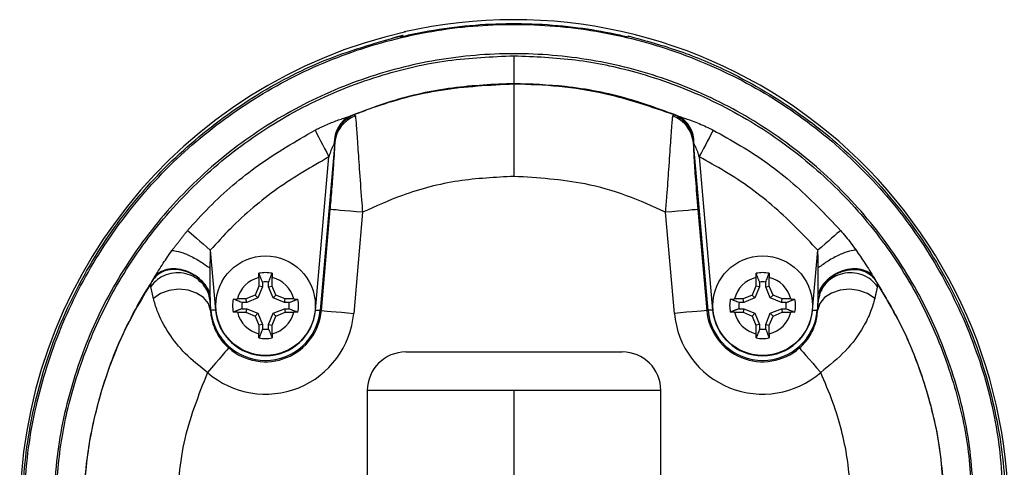
# Model space of a CAD drawing. Extents: x 0.1 to 10.5, y 0 to 7.8.
# Drawn here: x 2.1 to 2.5, y 4.4 to 4.5 of the extents above; entities that cross this region are included whole.
import ezdxf

# ---------------------------------------------------------------- set-up
doc = ezdxf.new("R2010")
doc.units = 0
doc.header["$LTSCALE"] = 2
doc.header["$MEASUREMENT"] = 0
doc.layers.add('OBJ', color=7, linetype='CONTINUOUS')

msp = doc.modelspace()

# ---------------------------------------------------------------- linework, layer by layer
at = {"layer": 'OBJ', "lineweight": -3}
for p, q in [((2.231838856514719, 4.503395564108646), (2.226642379044868, 4.44399973358768)), ((2.36393368596064, 4.44399973358768), (2.358737208490793, 4.503395564108646)), ((2.225008586251913, 4.444142695269508), (2.229751025633519, 4.498349299070196)), ((2.360825039371993, 4.498349299070196), (2.365567510836559, 4.444142695269508)), ((2.227093593832398, 4.443960335709476), (2.230222869766069, 4.479727834186947)), ((2.241659611814512, 4.478727359077856), (2.238530367963804, 4.442959732268531)), ((2.352045729124668, 4.442959732268531), (2.348916453190997, 4.478727359077856)), ((2.360353195239443, 4.479727834186947), (2.363482471173114, 4.443960335709476)), ((2.187764726079499, 4.465310520736984), (2.189616650935906, 4.444142695269508)), ((2.400959414069605, 4.444142695269508), (2.402811338926011, 4.465310520736984)), ((2.204964691134034, 4.455644309068552), (2.204964691134034, 4.45261606238445)), ((2.209660546053785, 4.45261606238445), (2.209660546053785, 4.455644309068552)), ((2.380915518951726, 4.455644309068552), (2.380915518951726, 4.45261606238445)), ((2.385611373871475, 4.45261606238445), (2.385611373871475, 4.455644309068552)), ((2.204964691134034, 4.45261606238445), (2.20362407245431, 4.449379404774594)), ((2.206232064409896, 4.452364018629413), (2.204594036665866, 4.448409472646)), ((2.206232064409896, 4.452364018629413), (2.204964691134034, 4.45261606238445)), ((2.206232064409896, 4.45400897629339), (2.206232064409896, 4.452364018629413)), ((2.208393172777921, 4.452364018629413), (2.208393172777921, 4.45400897629339)), ((2.208393172777921, 4.452364018629413), (2.209660546053785, 4.45261606238445)), ((2.210031200521952, 4.448409472646), (2.208393172777921, 4.452364018629413)), ((2.211001164733511, 4.449379404774594), (2.209660546053785, 4.45261606238445)), ((2.380915518951726, 4.45261606238445), (2.379574900271997, 4.449379404774594)), ((2.382182892227587, 4.452364018629413), (2.380544864483556, 4.448409472646)), ((2.382182892227587, 4.452364018629413), (2.380915518951726, 4.45261606238445)), ((2.382182892227587, 4.45400897629339), (2.382182892227587, 4.452364018629413)), ((2.384344000595612, 4.452364018629413), (2.384344000595612, 4.45400897629339)), ((2.384344000595612, 4.452364018629413), (2.385611373871475, 4.45261606238445)), ((2.385982028339642, 4.448409472646), (2.384344000595612, 4.452364018629413)), ((2.386952024634162, 4.449379404774594), (2.385611373871475, 4.45261606238445)), ((2.187982826059991, 4.44399973358768), (2.187677909582411, 4.447485226656302)), ((2.200387446927419, 4.448038850260795), (2.197359232326277, 4.448038850260795)), ((2.20362407245431, 4.449379404774594), (2.200387446927419, 4.448038850260795)), ((2.200639554848379, 4.446771444901969), (2.200387446927419, 4.448038850260795)), ((2.204594036665866, 4.448409472646), (2.200639554848379, 4.446771444901969)), ((2.204594036665866, 4.448409472646), (2.20362407245431, 4.449379404774594)), ((2.210031200521952, 4.448409472646), (2.211001164733511, 4.449379404774594)), ((2.213985682339441, 4.446771444901969), (2.210031200521952, 4.448409472646)), ((2.214237758177439, 4.448038850260795), (2.211001164733511, 4.449379404774594)), ((2.213985682339441, 4.446771444901969), (2.214237758177439, 4.448038850260795)), ((2.217266004861542, 4.448038850260795), (2.214237758177439, 4.448038850260795)), ((2.376338306828069, 4.448038850260795), (2.373310060143966, 4.448038850260795)), ((2.379574900271997, 4.449379404774594), (2.376338306828069, 4.448038850260795)), ((2.376590382666068, 4.446771444901969), (2.376338306828069, 4.448038850260795)), ((2.380544864483556, 4.448409472646), (2.376590382666068, 4.446771444901969)), ((2.380544864483556, 4.448409472646), (2.379574900271997, 4.449379404774594)), ((2.385982028339642, 4.448409472646), (2.386952024634162, 4.449379404774594)), ((2.389936510157133, 4.446771444901969), (2.385982028339642, 4.448409472646)), ((2.39018861807809, 4.448038850260795), (2.386952024634162, 4.449379404774594)), ((2.389936510157133, 4.446771444901969), (2.39018861807809, 4.448038850260795)), ((2.393216832679232, 4.448038850260795), (2.39018861807809, 4.448038850260795)), ((2.4028981554231, 4.447485226656302), (2.402593238945518, 4.44399973358768)), ((2.187834346108576, 4.443986772070748), (2.187982826059991, 4.44399973358768)), ((2.200639554848379, 4.446771444901969), (2.198994500935515, 4.446771444901969)), ((2.198994500935515, 4.444610336533944), (2.200639554848379, 4.444610336533944)), ((2.200639554848379, 4.444610336533944), (2.200387446927419, 4.443342931175118)), ((2.200639554848379, 4.444610336533944), (2.204594036665866, 4.442972308789913)), ((2.210031200521952, 4.442972308789913), (2.213985682339441, 4.444610336533944)), ((2.215630736252304, 4.446771444901969), (2.213985682339441, 4.446771444901969)), ((2.213985682339441, 4.444610336533944), (2.214237758177439, 4.443342931175118)), ((2.213985682339441, 4.444610336533944), (2.215630736252304, 4.444610336533944)), ((2.227093593832398, 4.443960335709476), (2.226642379044868, 4.44399973358768)), ((2.363482471173114, 4.443960335709476), (2.36393368596064, 4.44399973358768)), ((2.376590382666068, 4.446771444901969), (2.374945360836168, 4.446771444901969)), ((2.374945360836168, 4.444610336533944), (2.376590382666068, 4.444610336533944)), ((2.376590382666068, 4.444610336533944), (2.376338306828069, 4.443342931175118)), ((2.376590382666068, 4.444610336533944), (2.380544864483556, 4.442972308789913)), ((2.385982028339642, 4.442972308789913), (2.389936510157133, 4.444610336533944)), ((2.391581564069994, 4.446771444901969), (2.389936510157133, 4.446771444901969)), ((2.389936510157133, 4.444610336533944), (2.39018861807809, 4.443342931175118)), ((2.389936510157133, 4.444610336533944), (2.391581564069994, 4.444610336533944)), ((2.402741718896933, 4.443986772070748), (2.402593238945518, 4.44399973358768)), ((2.197359232326277, 4.443342931175118), (2.200387446927419, 4.443342931175118)), ((2.200387446927419, 4.443342931175118), (2.20362407245431, 4.442002376661319)), ((2.204594036665866, 4.442972308789913), (2.20362407245431, 4.442002376661319)), ((2.20362407245431, 4.442002376661319), (2.204964691134034, 4.438765719051465)), ((2.204594036665866, 4.442972308789913), (2.206232064409896, 4.439017891138351)), ((2.208393172777921, 4.439017891138351), (2.210031200521952, 4.442972308789913)), ((2.209660546053785, 4.438765719051465), (2.211001164733511, 4.442002376661319)), ((2.210031200521952, 4.442972308789913), (2.211001164733511, 4.442002376661319)), ((2.211001164733511, 4.442002376661319), (2.214237758177439, 4.443342931175118)), ((2.214237758177439, 4.443342931175118), (2.217266004861542, 4.443342931175118)), ((2.373310060143966, 4.443342931175118), (2.376338306828069, 4.443342931175118)), ((2.376338306828069, 4.443342931175118), (2.379574900271997, 4.442002376661319)), ((2.380544864483556, 4.442972308789913), (2.379574900271997, 4.442002376661319)), ((2.379574900271997, 4.442002376661319), (2.380915518951726, 4.438765719051465)), ((2.380544864483556, 4.442972308789913), (2.382182892227587, 4.439017891138351)), ((2.384344000595612, 4.439017891138351), (2.385982028339642, 4.442972308789913)), ((2.385611373871475, 4.438765719051465), (2.386952024634162, 4.442002376661319)), ((2.385982028339642, 4.442972308789913), (2.386952024634162, 4.442002376661319)), ((2.386952024634162, 4.442002376661319), (2.39018861807809, 4.443342931175118)), ((2.39018861807809, 4.443342931175118), (2.393216832679232, 4.443342931175118)), ((2.206232064409896, 4.439017891138351), (2.204964691134034, 4.438765719051465)), ((2.204964691134034, 4.438765719051465), (2.204964691134034, 4.43573747236736)), ((2.206232064409896, 4.439017891138351), (2.206232064409896, 4.437372805142524)), ((2.208393172777921, 4.437372805142524), (2.208393172777921, 4.439017891138351)), ((2.208393172777921, 4.439017891138351), (2.209660546053785, 4.438765719051465)), ((2.209660546053785, 4.43573747236736), (2.209660546053785, 4.438765719051465)), ((2.382182892227587, 4.439017891138351), (2.380915518951726, 4.438765719051465)), ((2.380915518951726, 4.438765719051465), (2.380915518951726, 4.43573747236736)), ((2.382182892227587, 4.439017891138351), (2.382182892227587, 4.437372805142524)), ((2.384344000595612, 4.437372805142524), (2.384344000595612, 4.439017891138351)), ((2.384344000595612, 4.439017891138351), (2.385611373871475, 4.438765719051465)), ((2.385611373871475, 4.43573747236736), (2.385611373871475, 4.438765719051465)), ((2.257006785772651, 4.429292646818536), (2.333569279232858, 4.429292646818536)), ((2.243334919961211, 4.415620813090059), (2.243334919961211, 4.281636457555435)), ((2.295288048544236, 4.415620813090059), (2.243334919961211, 4.415620813090059)), ((2.295288048544236, 4.281636457555435), (2.295288048544236, 4.415620813090059)), ((2.347241145044297, 4.415620813090059), (2.295288048544236, 4.415620813090059)), ((2.347241145044297, 4.281636457555435), (2.347241145044297, 4.415620813090059))]:
    msp.add_line(p, q, dxfattribs=at)
at = {"layer": 'OBJ', "lineweight": -3, "flags": 128}
for points in [[(2.224835851580695, 4.507823012962381), (2.22518042260018, 4.507158895634318), (2.225626375781826, 4.50629932889744), (2.226163797490148, 4.505263434197516), (2.226780817028953, 4.50407418293585), (2.22746373497316, 4.502757883141858), (2.228197376081411, 4.50134392280938), (2.228965506374568, 4.499863358246324), (2.229751025633519, 4.498349299070196)], [(2.365740213424817, 4.507823012962381), (2.365395642405328, 4.507158895634318), (2.364949721306651, 4.50629932889744), (2.36441226751536, 4.505263434197516), (2.363795247976555, 4.50407418293585), (2.363112330032348, 4.502757883141858), (2.362378688924101, 4.50134392280938), (2.36161055863094, 4.499863358246324), (2.360825039371993, 4.498349299070196)], [(2.241659611814514, 4.478727359077856), (2.239464367174169, 4.478919343526701), (2.237350741590951, 4.479104269723751), (2.235397209991647, 4.479275207749063), (2.233676408203828, 4.479425741010087), (2.232252309655138, 4.479550351237246), (2.231177819151078, 4.479644290152057), (2.230492847897257, 4.479704221126396), (2.230222869766069, 4.479727834186947)], [(2.360353195239443, 4.479727834186947), (2.360083217108251, 4.479704221126396), (2.359398277937397, 4.479644290152057), (2.358323755350373, 4.479550351237246), (2.35689965680168, 4.479425741010087), (2.355178855013862, 4.479275207749063), (2.353225323414561, 4.479104269723751), (2.351111697831343, 4.478919343526701), (2.348916453190997, 4.478727359077856)], [(2.179705197100531, 4.472307173244389), (2.180270178073825, 4.471816688910505), (2.181001412959872, 4.471181959576286), (2.181882667779538, 4.470416845081622), (2.182894404008542, 4.469538541894523), (2.184014195655947, 4.468566428124462), (2.185217178425652, 4.467522063522385), (2.186476659292692, 4.466428676153289), (2.187764726079499, 4.465310520736984)], [(2.410870867904977, 4.472307173244389), (2.410305886931687, 4.471816688910505), (2.409574652045642, 4.471181959576286), (2.40869339722597, 4.470416845081622), (2.407681660996967, 4.469538541894523), (2.406561869349564, 4.468566428124462), (2.405358886579856, 4.467522063522385), (2.404099405712822, 4.466428676153289), (2.402811338926013, 4.465310520736984)], [(2.187834346108578, 4.443986772070748), (2.18706721038726, 4.446397870884195), (2.185379454051031, 4.448514576431831), (2.182916701667623, 4.450154144158073), (2.179891438699056, 4.451175409027001), (2.176564724212877, 4.45148995039339), (2.173223572393481, 4.451070690236718), (2.170156280743762, 4.449953946470774), (2.167627533706063, 4.448235967983673)], [(2.422948531299448, 4.448235967983673), (2.420419784261749, 4.449953946470774), (2.417352492612031, 4.451070690236718), (2.414011340792631, 4.45148995039339), (2.410684626306456, 4.451175409027001), (2.407659363337885, 4.450154144158073), (2.405196610954477, 4.448514576431831), (2.403508854618248, 4.446397870884195), (2.402741718896933, 4.443986772070748)], [(2.189616650935908, 4.44414269526951), (2.189303072058397, 4.44411523225343), (2.189001107213386, 4.444088795892159), (2.188722049603751, 4.444064412840501), (2.188476197860517, 4.444042981421412), (2.188272759793983, 4.444025143294145), (2.188119274900388, 4.444011668449808), (2.188021421864127, 4.444003198547654), (2.187982826059991, 4.443999733587682)], [(2.225008586251916, 4.44414269526951), (2.225322165129425, 4.44411523225343), (2.225624129974435, 4.444088795892159), (2.22590318758407, 4.444064412840501), (2.226149039327301, 4.444042981421412), (2.226352477393838, 4.444025143294145), (2.22650596228743, 4.444011668449808), (2.226603815323691, 4.444003198547654), (2.226642379044868, 4.443999733587682)], [(2.227093593832398, 4.443960335709476), (2.227363571963586, 4.443936722648924), (2.228048543217407, 4.443876791674584), (2.22912306580443, 4.443782724427922), (2.23054716435312, 4.443658114200763), (2.232267934057978, 4.443507580939738), (2.23422146565728, 4.443336642914427), (2.236335123323461, 4.443151716717378), (2.238530367963806, 4.442959732268531)], [(2.363482471173114, 4.443960335709476), (2.363212493041922, 4.443936722648924), (2.362527521788105, 4.443876791674584), (2.361453031284044, 4.443782724427922), (2.360028900652388, 4.443658114200763), (2.358308130947533, 4.443507580939738), (2.356354599348232, 4.443336642914427), (2.354240941682051, 4.443151716717378), (2.352045729124668, 4.442959732268531)], [(2.365567510836559, 4.44414269526951), (2.365253899876083, 4.44411523225343), (2.364951935031077, 4.444088795892159), (2.364672877421438, 4.444064412840501), (2.364427025678207, 4.444042981421412), (2.364223587611676, 4.444025143294145), (2.364070102718078, 4.444011668449808), (2.363972249681817, 4.444003198547654), (2.36393368596064, 4.443999733587682)], [(2.400959414069606, 4.44414269526951), (2.401272992947115, 4.44411523225343), (2.401574957792122, 4.444088795892159), (2.401854047484723, 4.444064412840501), (2.402099867144995, 4.444042981421412), (2.402303305211526, 4.444025143294145), (2.402456790105124, 4.444011668449808), (2.402554643141384, 4.444003198547654), (2.402593238945521, 4.443999733587682)], [(2.194289470288429, 4.43070160220883), (2.194111698592065, 4.430497041238602), (2.193660740468239, 4.429977938901984), (2.192953343223485, 4.429163801640301), (2.1920157507213, 4.428084659106648), (2.190882837142149, 4.426780679170334), (2.189596695333101, 4.425300371270978), (2.188205128908594, 4.423698661440734), (2.186759855604514, 4.422035223990238)], [(2.396286626800042, 4.43070160220883), (2.396464366413447, 4.430497041238602), (2.396915324537269, 4.429977938901984), (2.397622721782027, 4.429163801640301), (2.398560314284211, 4.428084659106648), (2.399693227863362, 4.426780679170334), (2.400979369672411, 4.425300371270978), (2.402370936096917, 4.423698661440734), (2.403816209400994, 4.422035223990238)]]:
    msp.add_lwpolyline(points, dxfattribs=at)
at = {"layer": 'OBJ', "lineweight": -3}
for centre in [(2.207312616987004, 4.445690908758551), (2.383263450015894, 4.445690908758551)]:
    msp.add_circle(centre, 0.01760937499999996, dxfattribs=at)
for centre, radius, start, end in [((2.295204832310578, 4.371839741757586), 0.1750839916323701, 1.518128239959412, 102.7954003245354), ((2.295288033501448, 4.371870769208612), 0.1750000000000002, 102.6467580403449, 257.8227022115812), ((2.24191673056575, 4.503641199173113), 0.01028754927835341, 115.6483355903351, 182.5374685765597), ((2.242873296493552, 4.503048932397447), 0.01109551152228455, 113.1696209064534, 177.3582102679953), ((2.243094453510399, 4.502290081504511), 0.01130975488316326, 110.6677463011212, 174.3906137018347), ((2.347481611495112, 4.502290081504511), 0.01130975488316326, 5.609386298165308, 69.33225369887877), ((2.347702767856241, 4.503048946398223), 0.01109551153199421, 2.641717354606967, 66.83019522477043), ((2.348659334439761, 4.503641199173114), 0.01028754927835115, 357.4625314234298, 64.35166440966503), ((2.207312616987004, 4.445690908758551), 0.01022656250000144, 103.2729355923577, 166.7270644076478), ((2.207312616987004, 4.445690908758551), 0.01167287598307148, 78.5225639568579, 101.4774360431515), ((2.207312616987004, 4.445690908758551), 0.01022656250000031, 13.27293559235341, 76.72706440764118), ((2.383263450015894, 4.445690908758551), 0.01022656250000131, 103.2729355923528, 166.727064407658), ((2.383263450015894, 4.445690908758551), 0.01167287598307148, 78.52256395684849, 101.4774360431515), ((2.383263450015894, 4.445690908758551), 0.01022656249999974, 13.27293559235455, 76.72706440764004), ((2.207312616987004, 4.445690908758551), 0.008387997040344436, 82.59841980874751, 97.40158019126532), ((2.383263450015894, 4.445690908758551), 0.008387997040344436, 82.5984198087407, 97.4015801912593), ((2.207312616987004, 4.445690908758551), 0.01167287598307262, 168.5225639568588, 191.4774360431502), ((2.207312616987004, 4.445690908758551), 0.01167287598307136, 348.5225639568485, 11.47743604314254), ((2.383263450015894, 4.445690908758551), 0.01167287598307217, 168.5225639568583, 191.4774360431596), ((2.383263450015894, 4.445690908758551), 0.01167287598307079, 348.522563956848, 11.47743604314297), ((2.207312616987004, 4.445690908758551), 0.01940361237788339, 185.0000000000002, 354.9999999999998), ((2.207312616987004, 4.445690908758551), 0.01776354957909545, 185.0000000000004, 354.9999999999996), ((2.207312616987004, 4.445690908758551), 0.01985654234062394, 229.0149186846942, 355.0000000000022), ((2.207312616987004, 4.445690908758551), 0.00838799704034509, 172.5984198087415, 187.4015801912706), ((2.207312616987004, 4.445690908758551), 0.008387997040343856, 352.5984198087407, 7.401580191247271), ((2.383263450015894, 4.445690908758551), 0.01985654234062397, 185.000000000003, 310.9850813152985), ((2.383263450015894, 4.445690908758551), 0.01940361237788286, 185.0000000000003, 354.9999999999996), ((2.383263450015894, 4.445690908758551), 0.01776354957909487, 185.0000000000005, 354.9999999999994), ((2.383263450015894, 4.445690908758551), 0.00838799704034451, 172.5984198087535, 187.4015801912709), ((2.383263450015894, 4.445690908758551), 0.008387997040343933, 352.5984198087282, 7.401580191259302), ((2.207312616987004, 4.445690908758551), 0.03133698193214057, 229.0149186846978, 354.9999999999989), ((2.207312616987004, 4.445690908758551), 0.01022656250000144, 193.2729355923523, 256.7270644076531), ((2.207312616987004, 4.445690908758551), 0.01022656249999974, 283.2729355923491, 346.7270644076455), ((2.383263450015894, 4.445690908758551), 0.03133698193214025, 185.0000000000011, 310.9850813153016), ((2.383263450015894, 4.445690908758551), 0.01022656250000157, 193.2729355923517, 256.7270644076507), ((2.383263450015894, 4.445690908758551), 0.01022656250000031, 283.2729355923588, 346.7270644076467), ((2.207312616987004, 4.445690908758551), 0.008387997040345164, 262.5984198087355, 277.4015801912645), ((2.383263450015894, 4.445690908758551), 0.00838799704034509, 262.5984198087415, 277.4015801912645), ((2.207312616987004, 4.445690908758551), 0.01167287598307274, 258.5225639568524, 281.4774360431412), ((2.383263450015894, 4.445690908758551), 0.01167287598307274, 258.5225639568524, 281.4774360431455), ((2.257006783501447, 4.415620769208611), 0.01367187500000039, 90, 180), ((2.333569283501449, 4.415620769208611), 0.01367187500000039, 0, 90)]:
    msp.add_arc(centre, radius, start, end, dxfattribs=at)
for points, knots in [([(2.121879667189323, 4.371870816827086), (2.122069516680556, 4.377908813128129), (2.122566195085687, 4.393705233511063), (2.12760811158394, 4.418914492350114), (2.137800055113968, 4.44646957249259), (2.152647149812728, 4.471848547791288), (2.171424797203545, 4.494437917544352), (2.193805806174146, 4.513446203091873), (2.218976781779883, 4.528519201075613), (2.24635498994639, 4.539047688807002), (2.275078806060766, 4.544933458581066), (2.304385390294331, 4.545823926256749), (2.333439016336961, 4.541876978279663), (2.361397503257427, 4.533029373630487), (2.387526343078096, 4.519688658396475), (2.411002305717052, 4.502076872084808), (2.431264581911643, 4.48081912304339), (2.447619450116872, 4.456393062704653), (2.459636641981068, 4.42960273825078), (2.467229897682561, 4.401140272883121), (2.468207560725069, 4.381627162844159), (2.468696381774707, 4.371870816827086)], [0, 0, 0, 0, 0.03328038043012441, 0.08706710861798934, 0.1408489911194653, 0.1946127851249151, 0.2483747756908881, 0.3020569905862411, 0.3557421690077512, 0.4093790028401477, 0.4630207415983595, 0.516646325506363, 0.5702751283416195, 0.6239228633149342, 0.6775703001067171, 0.7312701633621407, 0.7849664505418421, 0.8387455663361139, 0.8925196789750661, 0.9462609906954081, 0.9999999999999999, 0.9999999999999999, 0.9999999999999999, 0.9999999999999999]), ([(2.25486483093336, 4.540817645138904), (2.256488323106543, 4.541190380448808), (2.26761955952956, 4.543745985536574), (2.288767570945011, 4.546254037801746), (2.312693735227793, 4.545160915248553), (2.32824219873361, 4.54253372194847), (2.334087706866854, 4.541190664847668), (2.335711234072148, 4.540817645138906)], [0, 0, 0, 0, 0.06130102554644088, 0.4203015078245989, 0.7792857167781541, 0.9386989744535591, 1, 1, 1, 1]), ([(2.258373969145497, 4.20219955521731), (2.250834472914371, 4.203967946250024), (2.233741813076386, 4.207977034583798), (2.208939582526653, 4.219922040966829), (2.18455419885214, 4.236448174408955), (2.163425330508228, 4.257041410933861), (2.14597975973051, 4.280777660567469), (2.132851085106311, 4.307144059473505), (2.125331052187764, 4.331793780441081), (2.121875071771147, 4.353541266521831), (2.120689895665631, 4.375538786579003), (2.122914075267894, 4.401231482723012), (2.13023629690124, 4.429774387587632), (2.142352121016162, 4.456642487323834), (2.158720467554785, 4.48114336480119), (2.179035519009561, 4.502506127405598), (2.202307337046546, 4.519905572077305), (2.227748834705251, 4.533318395285073), (2.245840338428819, 4.53855736636653), (2.254886069854677, 4.541176845989386)], [0, 0, 0, 0, 0.04951237167613726, 0.1122486305303712, 0.1749904450411526, 0.2376376911835067, 0.3002895803853287, 0.362877029098002, 0.4254654527446399, 0.4645972565032332, 0.5037279355055516, 0.5663677841102916, 0.6290106291758494, 0.6916550271522623, 0.754305341644267, 0.8169386040409674, 0.8795761334857953, 0.9397882027721307, 1, 1, 1, 1]), ([(2.335689995150835, 4.541176845989386), (2.341804435183982, 4.539512727871732), (2.354033102051722, 4.536184549660956), (2.374728542426265, 4.527357761134376), (2.397066677475023, 4.514068926313393), (2.419539917369546, 4.494985084980828), (2.438410975545665, 4.472325505296227), (2.453315437770452, 4.446859580269984), (2.463619142100622, 4.419206665058936), (2.469228657208658, 4.390247772021341), (2.469793295522759, 4.360768824036225), (2.465495791845166, 4.331623744218009), (2.456286625144833, 4.303649939159864), (2.442599084209197, 4.277584809982366), (2.424665220541733, 4.254254042973714), (2.403144550562917, 4.234145481235053), (2.378467888518652, 4.218196202463804), (2.354586597387993, 4.207180224964033), (2.33861300981285, 4.203723089721421), (2.332202095860011, 4.202335586979191)], [0, 0, 0, 0, 0.04056376635497434, 0.08112611833079687, 0.1437606068814888, 0.20639199612325, 0.2691104093669297, 0.331831516215906, 0.3945642776128564, 0.4573026760613837, 0.5199467133043516, 0.5825948922931605, 0.6451823901915986, 0.7077701768939904, 0.7703353723835908, 0.8328971694409857, 0.8954763605758649, 0.9580499962683298, 0.9999999999999999, 0.9999999999999999, 0.9999999999999999, 0.9999999999999999]), ([(2.458312073193456, 4.371870816827086), (2.457852315675037, 4.381043673855001), (2.456932778315252, 4.399389833287082), (2.449793581694497, 4.426149353729596), (2.438494700854563, 4.451335734698842), (2.423118715940884, 4.47429810028691), (2.404070008773212, 4.494281738986856), (2.382000671275493, 4.510837094794108), (2.357438299599977, 4.523378400477646), (2.331155671183262, 4.531694978175975), (2.30384380656824, 4.535406530520478), (2.276293245638462, 4.534569801370199), (2.249290010493766, 4.529037568773517), (2.223550361292917, 4.519140302606204), (2.199885358331019, 4.504969619439691), (2.178842311945145, 4.487098778036837), (2.161188155759981, 4.465859758324924), (2.147229327389563, 4.44199900019002), (2.137648299257326, 4.416092655363596), (2.132909764083856, 4.392394390919715), (2.132442523772376, 4.377545557707461), (2.132263959729089, 4.371870816827086)], [0, 0, 0, 0, 0.05374361840744263, 0.1074898462669587, 0.1612639581416219, 0.2150433799061664, 0.2687367207163402, 0.3224339530129878, 0.3760775841832901, 0.4297214036383257, 0.4833473619480475, 0.5369698786045691, 0.5906115348290589, 0.6442479481339751, 0.6979373786750225, 0.7516238167079852, 0.805390750788585, 0.8591598580710618, 0.912942172935667, 0.9667293313126148, 1, 1, 1, 1]), ([(2.133012968576475, 4.371870816827086), (2.133301778870214, 4.379138655378907), (2.133879411769411, 4.393674642303945), (2.138778032377963, 4.416897051347687), (2.14760311647883, 4.4409000959608), (2.161257230212945, 4.464713461158529), (2.178756309100603, 4.485856053176044), (2.199524801315419, 4.503834457296251), (2.2230774033002, 4.518031014674684), (2.247462887382537, 4.527595970229645), (2.271765366127965, 4.533136520383297), (2.287447282260699, 4.533809379310912), (2.295288048544232, 4.534145800545956)], [0, 0, 0, 0, 0.0855751411244302, 0.1711539302399092, 0.2784121304523954, 0.3856755837653832, 0.4929777466503516, 0.6002784392584745, 0.7078279626734431, 0.8153707146719966, 0.907687615269676, 1, 1, 1, 1]), ([(2.295288048544232, 4.534145800545956), (2.302555887047018, 4.533857014718635), (2.317091906779384, 4.533279429445821), (2.340314339903558, 4.528380814280307), (2.364317410484611, 4.519555726841706), (2.38813070788987, 4.505901539402926), (2.409273259729682, 4.488402434346862), (2.427251680824086, 4.467633972367943), (2.441448278708212, 4.444081414851847), (2.451013317032413, 4.419695964353974), (2.456553699421197, 4.395393473659239), (2.457226657837751, 4.379711569859245), (2.457563128511999, 4.371870816827086)], [0, 0, 0, 0, 0.0855751336134837, 0.1711543026623057, 0.2784123966290571, 0.3856758780704393, 0.4929778586530912, 0.6002786456242546, 0.7078281707956338, 0.8153707233730405, 0.90768770303645, 1, 1, 1, 1]), ([(2.295288048544232, 4.524308137524813), (2.295288048544232, 4.524493418139152), (2.295288048544232, 4.524863976107562), (2.295288048544232, 4.527155134351221), (2.295288048544232, 4.53036220159261), (2.295288048544232, 4.53288460929902), (2.295288048544232, 4.534145800545956)], [0, 0, 0, 0, 0.2500015735744271, 0.4999987480262202, 0.7500018728755814, 1, 1, 1, 1]), ([(2.295288048544232, 4.524308137524813), (2.288002788256762, 4.523993449863164), (2.273277334562172, 4.523357382185826), (2.253862209898695, 4.519050443431607), (2.242178807337946, 4.514679179138848), (2.237463801951536, 4.512915092471576)], [0, 0, 0, 0, 0.368693061877213, 0.7452269920298832, 1, 1, 1, 1]), ([(2.238507717392133, 4.513249525274843), (2.240644038509128, 4.514070075560285), (2.250640060899684, 4.51790949790207), (2.269520399518508, 4.522928705678615), (2.286618166650771, 4.523789255335665), (2.295288048544232, 4.524225620144729)], [0, 0, 0, 0, 0.1181501684567825, 0.5528343655575992, 0.9999999999999999, 0.9999999999999999, 0.9999999999999999, 0.9999999999999999]), ([(2.353112263053978, 4.512915092471576), (2.34737486183311, 4.515023118945932), (2.334487022030493, 4.51975834774646), (2.314967244895521, 4.523588671896785), (2.301321397815659, 4.524087560050757), (2.295288048544232, 4.524308137524813)], [0, 0, 0, 0, 0.3092108521377894, 0.6945757799004808, 1, 1, 1, 1]), ([(2.295288048544232, 4.524225620144729), (2.300627070741684, 4.524053449909924), (2.311365395057968, 4.523707165562231), (2.33058505282092, 4.52066325935978), (2.343884133554234, 4.516073846895751), (2.352068379696342, 4.513249525274843)], [0, 0, 0, 0, 0.2755233733795132, 0.5541575274737904, 1, 1, 1, 1]), ([(2.295288048544232, 4.491433110633261), (2.295288048544232, 4.4956371406113), (2.295288048544232, 4.504045195773693), (2.295288048544232, 4.514735266491919), (2.295288048544232, 4.52237288946858), (2.295288048544232, 4.523608042849452), (2.295288048544232, 4.524225620144729)], [0, 0, 0, 0, 0.2499997619279696, 0.4999992387917476, 0.7499993745522204, 1, 1, 1, 1]), ([(2.224835851580695, 4.507823012962381), (2.225365999707199, 4.508092415740832), (2.227287731062551, 4.509068972557094), (2.230556278945147, 4.510499923774955), (2.234418501912058, 4.511860310130957), (2.236522201792205, 4.512588956062317), (2.237463801951536, 4.512915092471576)], [0, 0, 0, 0, 0.1253996037847928, 0.4545604115030132, 0.75586536450484, 1, 1, 1, 1]), ([(2.237463801951536, 4.512915092471576), (2.237733768735577, 4.513005994498065), (2.238136764604784, 4.513141689492207), (2.238415655428339, 4.513222762909781), (2.238507717392133, 4.513249525274843)], [0, 0, 0, 0, 0.6698996309212137, 1, 1, 1, 1]), ([(2.238507717392133, 4.513249525274843), (2.238554550941382, 4.513258458827308), (2.23889709771115, 4.513323800010876), (2.239007439905104, 4.51308130965302), (2.23910269593556, 4.512871972969696)], [0, 0, 0, 0, 0.136721619877325, 1, 1, 1, 1]), ([(2.23910269593556, 4.512871972969696), (2.23920625827798, 4.511876426950526), (2.239411535585716, 4.509903093770149), (2.239870709860295, 4.503103300619315), (2.240473058738232, 4.494111694847668), (2.241098974201064, 4.485498786604464), (2.241536162747748, 4.480218387130184), (2.241659611814514, 4.478727359077856)], [0, 0, 0, 0, 0.2203839935602108, 0.4368367092441758, 0.6603772733379563, 0.9041006243698503, 1, 1, 1, 1]), ([(2.348916453190997, 4.478727359077856), (2.349074146453282, 4.480641892402965), (2.349501925684681, 4.485835504244235), (2.350135590969766, 4.494579662881619), (2.350581452589147, 4.501270059565258), (2.350988794929506, 4.507271347875277), (2.351255060940197, 4.510994544318502), (2.351420974869015, 4.512421387945175), (2.351473369069954, 4.512871972969696)], [0, 0, 0, 0, 0.1229982545094055, 0.3336610455911864, 0.5783638915194554, 0.6268534049929649, 0.8821634939400651, 1, 1, 1, 1]), ([(2.351473369069954, 4.512871972969696), (2.351579890959561, 4.513090483352589), (2.351695019863776, 4.51332664946863), (2.352042408955074, 4.513254889998918), (2.352068379696342, 4.513249525274843)], [0, 0, 0, 0, 0.9252401934464193, 1, 1, 1, 1]), ([(2.353112263053978, 4.512915092471576), (2.353653237272101, 4.512722382744429), (2.355243032145318, 4.512156054579488), (2.358755394881789, 4.510987231866202), (2.362487707580563, 4.509458785814252), (2.364924523927487, 4.508233245195366), (2.365740213424813, 4.507823012962381)], [0, 0, 0, 0, 0.1446172262626057, 0.4249957154853449, 0.8075255214085567, 1, 1, 1, 1]), ([(2.179705197100531, 4.472307173244391), (2.1822206703636, 4.475071831610719), (2.189892466219705, 4.483503602645524), (2.204590620074347, 4.496129068650464), (2.218035622364686, 4.503895100271662), (2.224835851580695, 4.507823012962381)], [0, 0, 0, 0, 0.1942637621981302, 0.5924737693326286, 0.9999999999999999, 0.9999999999999999, 0.9999999999999999, 0.9999999999999999]), ([(2.365740213424813, 4.507823012962381), (2.369011259256311, 4.506028168570686), (2.379001803905088, 4.500546290921585), (2.394744871563506, 4.489251312880849), (2.405454161641719, 4.477998693033363), (2.410870867904977, 4.472307173244391)], [0, 0, 0, 0, 0.1939244461513897, 0.5922909483910395, 1, 1, 1, 1]), ([(2.231639268403708, 4.503185741532534), (2.231503189560114, 4.502888059161353), (2.23119167723987, 4.502206603295833), (2.230553770125467, 4.500873009081361), (2.230102139202482, 4.499533163403519), (2.229833814018013, 4.498628440135314), (2.229751025633519, 4.498349299070196)], [0, 0, 0, 0, 0.2049097703797615, 0.469080397247537, 0.8361913873442878, 1, 1, 1, 1]), ([(2.230222869766069, 4.479727834186947), (2.230314062006627, 4.480780648682768), (2.230633519471618, 4.48446878539144), (2.231114536273208, 4.490438933987297), (2.231559006385447, 4.496669229018793), (2.231831275561314, 4.501358879488399), (2.231836327728912, 4.502716185291558), (2.231838856514719, 4.503395564108648)], [0, 0, 0, 0, 0.1000984956845641, 0.3506571555402561, 0.574873592566299, 0.7872094297966975, 1, 1, 1, 1]), ([(2.231789577083999, 4.503560342205115), (2.231775999139728, 4.503528578815946), (2.231729414731511, 4.503419602180181), (2.231676652232249, 4.503282723922914), (2.231639268403708, 4.503185741532534)], [0, 0, 0, 0, 0.2914697168430583, 1, 1, 1, 1]), ([(2.231838856514719, 4.503395564108648), (2.231841944080057, 4.503445852805254), (2.231846400011996, 4.503518428762328), (2.231842807029378, 4.503590568061719), (2.231834168327837, 4.503619901025142), (2.231818270899785, 4.503615074998106), (2.231802635369363, 4.503589259960488), (2.231792741201524, 4.503567349187594), (2.231789577083999, 4.503560342205115)], [0, 0, 0, 0, 0.345725239619819, 0.4989459231105469, 0.6539107660898612, 0.7870285614985082, 0.9318925377665844, 1, 1, 1, 1]), ([(2.358737208490793, 4.503395564108648), (2.358733452087884, 4.503089114466504), (2.358721465580527, 4.502111247880493), (2.358920749710185, 4.498074297302776), (2.359473175261856, 4.490118777899533), (2.360044676151438, 4.483370711120828), (2.360353195239443, 4.479727834186947)], [0, 0, 0, 0, 0.1137856624846613, 0.3630847682958357, 0.6561676280781199, 1, 1, 1, 1]), ([(2.358786487921515, 4.503560342205115), (2.35877948891799, 4.503575275084102), (2.358766816065917, 4.503602313528323), (2.358750342619677, 4.503620113426627), (2.358738487541381, 4.503612631136192), (2.358730963902864, 4.503571864427045), (2.358730875024331, 4.503495831398273), (2.358735133663781, 4.503428411409922), (2.358737208490793, 4.503395564108648)], [0, 0, 0, 0, 0.1501355202146277, 0.2718451608022261, 0.3941312241129241, 0.5354331117536026, 0.7736610623157392, 1, 1, 1, 1]), ([(2.360825039371993, 4.498349299070196), (2.360699711336406, 4.498768250894625), (2.360372351118054, 4.499862564390232), (2.359836624153356, 4.501332617759194), (2.359236431241247, 4.502486981927723), (2.359014209076363, 4.503005212638306), (2.3589367966018, 4.503185741532534)], [0, 0, 0, 0, 0.2462049030893493, 0.6430938652733915, 0.875669526085201, 1, 1, 1, 1]), ([(2.229751025633519, 4.498349299070196), (2.223565753194882, 4.494783967947289), (2.211051156254584, 4.487570270829729), (2.197352190205399, 4.475847370742914), (2.190103658353519, 4.467881062667757), (2.187764726079499, 4.465310520736986)], [0, 0, 0, 0, 0.3982818987107233, 0.8058395940406353, 1, 1, 1, 1]), ([(2.402811338926013, 4.465310520736986), (2.397893466231399, 4.470487093247756), (2.387941568206359, 4.48096250099933), (2.373310333440719, 4.491498126904777), (2.363868812925225, 4.496679060745737), (2.360825039371993, 4.498349299070196)], [0, 0, 0, 0, 0.3983092205611902, 0.8060258960753326, 1, 1, 1, 1]), ([(2.295288048544232, 4.491433110633261), (2.288675274512378, 4.491100693127923), (2.275259276942236, 4.490426284411934), (2.25716100994629, 4.485763242040879), (2.246311762378016, 4.480838909701414), (2.241659611814514, 4.478727359077856)], [0, 0, 0, 0, 0.357000197183919, 0.7242820871975136, 1, 1, 1, 1]), ([(2.348916453190997, 4.478727359077856), (2.34435575208915, 4.48080417971554), (2.335159440688662, 4.484991932624712), (2.31724089216617, 4.490080729079273), (2.30371599277476, 4.490913916103765), (2.295288048544232, 4.491433110633261)], [0, 0, 0, 0, 0.2704815930491462, 0.5454058273567308, 1, 1, 1, 1]), ([(2.410870867904977, 4.472307173244391), (2.412116105138981, 4.470815348437033), (2.414023307663399, 4.468530472944331), (2.415750555197728, 4.466130067274167), (2.416350060442212, 4.465296917560797)], [0, 0, 0, 0, 0.6529129539526318, 1, 1, 1, 1]), ([(2.167857440216831, 4.45551122893924), (2.168919809692844, 4.457236081947248), (2.170889438267135, 4.460433952224734), (2.173114738049237, 4.463680034206493), (2.174139765559541, 4.465175258966206)], [0, 0, 0, 0, 0.5393755400763147, 1, 1, 1, 1]), ([(2.174139765559541, 4.465175258966206), (2.174855660112135, 4.465150035462819), (2.175957441460531, 4.465111215799403), (2.178159779222034, 4.464388087210138), (2.180054410858722, 4.463597368950253), (2.182070897020965, 4.462580618313575), (2.184695514939521, 4.461072869286451), (2.186471512583816, 4.459781822439749), (2.187625486021346, 4.458942950962359)], [0, 0, 0, 0, 0.2392674293611324, 0.3682391352083298, 0.4999984307715227, 0.6317590455972628, 0.7607315069608147, 1, 1, 1, 1]), ([(2.187764726079499, 4.465310520736986), (2.187759583432324, 4.465182790321237), (2.187710433826466, 4.463962037783772), (2.187654929714635, 4.461838691395266), (2.187634651051414, 4.459844317101173), (2.187625486021346, 4.458942950962359)], [0, 0, 0, 0, 0.0601897169692311, 0.5752486539041893, 1, 1, 1, 1]), ([(2.402949744827135, 4.459054086345181), (2.402942781498908, 4.459805865209279), (2.402923468548677, 4.461890941096734), (2.402855073795214, 4.463976753042695), (2.402811338926013, 4.465310520736986)], [0, 0, 0, 0, 0.3605522794736049, 1, 1, 1, 1]), ([(2.416350060442212, 4.465296917560797), (2.415639056340864, 4.465264980779035), (2.414545082912985, 4.465215841835174), (2.412360060638604, 4.464486166002929), (2.410480699293052, 4.463693605946426), (2.408479357799663, 4.462678114721553), (2.405871021893415, 4.461174866615386), (2.404100473796465, 4.459889489232046), (2.402949744827135, 4.459054086345181)], [0, 0, 0, 0, 0.2393738518400605, 0.3683081894276248, 0.5000007867982784, 0.631696023392994, 0.7606288944476108, 1, 1, 1, 1]), ([(2.416350060442212, 4.465296917560797), (2.417389328004904, 4.463784454671269), (2.419646855842756, 4.460499037903358), (2.421641972829582, 4.457259451018229), (2.42271862478868, 4.45551122893924)], [0, 0, 0, 0, 0.4603564772358814, 1, 1, 1, 1]), ([(2.184738083543531, 4.454174909376515), (2.184543904627563, 4.454412137606723), (2.183658392388968, 4.455493967218064), (2.181418806024749, 4.456913520741717), (2.178305391891386, 4.45821083583641), (2.175031879113819, 4.45863638694997), (2.17196613852887, 4.458217159025645), (2.169289467990841, 4.456994721286978), (2.168099294152627, 4.455611676254089), (2.167504078465565, 4.45492000410245)], [0, 0, 0, 0, 0.04471872263248624, 0.2039303597332415, 0.3631446201011765, 0.5223561865178309, 0.6815692493339052, 0.8407501728265928, 1, 1, 1, 1]), ([(2.187630073885011, 4.450103324745142), (2.187271400921825, 4.450874130142002), (2.186505183924796, 4.452520767210001), (2.184438153856982, 4.454882676534548), (2.181605376465662, 4.45697246007833), (2.178196191463787, 4.458385981334081), (2.174710651323793, 4.458858325576599), (2.171669191579374, 4.458375162201798), (2.169317147893959, 4.457221757272214), (2.1683228687005, 4.456056631707729), (2.167857440216831, 4.45551122893924)], [0, 0, 0, 0, 0.1063660094148638, 0.2272249449613584, 0.360131451050992, 0.4999986975626031, 0.6398651322704696, 0.7727725796720939, 0.8936333834726504, 1, 1, 1, 1]), ([(2.42271862478868, 4.45551122893924), (2.422253209902001, 4.45605663282996), (2.421258952775536, 4.457221768971247), (2.418906871028328, 4.458375156163881), (2.415865416359124, 4.458858327044108), (2.412379872807483, 4.458385980931641), (2.408970688726317, 4.456972460180538), (2.406137911104589, 4.454882676510461), (2.404070881089795, 4.452520767214978), (2.403304664086581, 4.450874130143592), (2.402945991120497, 4.450103324745142)], [0, 0, 0, 0, 0.106365950098078, 0.2272275918256017, 0.3601350097317165, 0.5000014133996991, 0.639868628871246, 0.7727751054655789, 0.8936340141904322, 1, 1, 1, 1]), ([(2.402947146107155, 4.449582939090015), (2.403267249880139, 4.450390441537324), (2.403952593898899, 4.452119308920691), (2.405955306428595, 4.454599677931152), (2.408789586009588, 4.456786718937864), (2.412275986600577, 4.458238690141026), (2.415887667483424, 4.458668911786334), (2.419062645860075, 4.458075171519941), (2.421528111797326, 4.456779604212813), (2.422580709388933, 4.455511600754972), (2.423072339452535, 4.454919362443197)], [0, 0, 0, 0, 0.10575774644865, 0.2264279433237624, 0.3595869970520724, 0.5000013635309906, 0.6404141819418542, 0.7735742296736972, 0.8942447553039042, 1, 1, 1, 1]), ([(2.167857440216831, 4.45551122893924), (2.163846186893294, 4.448775305258519), (2.155724035688463, 4.435136129114245), (2.14793278492356, 4.412875607620609), (2.143539847461022, 4.391564889759183), (2.143061978904952, 4.377908711838331), (2.142850695763543, 4.371870816827086)], [0, 0, 0, 0, 0.2652992885436472, 0.5371889437751781, 0.7953743292064996, 1, 1, 1, 1]), ([(2.184667501025575, 4.453773615678963), (2.183916454717596, 4.454457833966395), (2.182316392833465, 4.455915522514384), (2.179100932428294, 4.457138440860001), (2.175551547394566, 4.457457242395829), (2.172063818139224, 4.45673744889299), (2.168915824525175, 4.455080162921063), (2.167429891236973, 4.453343981844916), (2.166686732907608, 4.45247566733964)], [0, 0, 0, 0, 0.1503254052325829, 0.3202598143077737, 0.4901938841876824, 0.6601285090714105, 0.8300204111438864, 0.9999999999999999, 0.9999999999999999, 0.9999999999999999, 0.9999999999999999]), ([(2.166978687868255, 4.454003586355657), (2.167051903784457, 4.454135936308464), (2.167198313393881, 4.454400596042349), (2.167402167089074, 4.454746885603094), (2.167504078465565, 4.45492000410245)], [0, 0, 0, 0, 0.5000758931720841, 1, 1, 1, 1]), ([(2.208393172777921, 4.45400897629339), (2.208602578039561, 4.454538351401083), (2.209016243954042, 4.45558409607967), (2.209430663821248, 4.456619251240325), (2.209635296762134, 4.457130391901198)], [0, 0, 0, 0, 0.506218313642904, 1, 1, 1, 1]), ([(2.384344000595612, 4.45400897629339), (2.384553403152673, 4.454538351576637), (2.384967063995249, 4.455584097286638), (2.385381510454089, 4.456619251409642), (2.385586156662787, 4.457130391901198)], [0, 0, 0, 0, 0.5062179822347698, 1, 1, 1, 1]), ([(2.423889332097903, 4.45247566733964), (2.423146267556556, 4.453343906906736), (2.421660521796007, 4.455079938145183), (2.418511122162979, 4.456738347549556), (2.415028736499482, 4.457453871434031), (2.411459382216657, 4.457151025658876), (2.408189829083954, 4.455819634645219), (2.405420233325178, 4.453662584574272), (2.40431804299466, 4.451700215048809), (2.403768983279888, 4.450722654257263)], [0, 0, 0, 0, 0.1430452442673533, 0.2860166962784194, 0.4290241014001647, 0.572031039461968, 0.7150382629714083, 0.8580453795291761, 1, 1, 1, 1]), ([(2.447725369241968, 4.371870816827086), (2.447421684347667, 4.379161646599742), (2.446807854104881, 4.393898407938509), (2.441837175638338, 4.415459476670855), (2.434156078255591, 4.436399564435114), (2.426558191218321, 4.449095420939945), (2.42271862478868, 4.45551122893924)], [0, 0, 0, 0, 0.2469992652718989, 0.4992530804672057, 0.7469492435788907, 1, 1, 1, 1]), ([(2.423072339452535, 4.454919362443197), (2.423174200009294, 4.454746383005053), (2.423377951951529, 4.454400371775466), (2.423524228031238, 4.454135861502849), (2.423597377137257, 4.454003586355657)], [0, 0, 0, 0, 0.4999243474044655, 1, 1, 1, 1]), ([(2.142933213143627, 4.371870816827086), (2.143098122122377, 4.377212610848324), (2.143429801788684, 4.387956504067103), (2.146571272178355, 4.406916510452709), (2.153081477161512, 4.428548999359525), (2.16122781447686, 4.444888662618154), (2.166412365343205, 4.453106666416242), (2.16696906297944, 4.453989084856508)], [0, 0, 0, 0, 0.1848487611085577, 0.3717843374487788, 0.6635852971292329, 0.9638770503538615, 1, 1, 1, 1]), ([(2.166686732907608, 4.45247566733964), (2.166652702308534, 4.452696675012223), (2.166584651356334, 4.453138623816359), (2.166847355548772, 4.453715294450929), (2.166978687868255, 4.454003586355657)], [0, 0, 0, 0, 0.5000752813818894, 1, 1, 1, 1]), ([(2.185373294122188, 4.4529166155791), (2.185260121688286, 4.453134918392338), (2.185086336016872, 4.453470140492457), (2.184775807608229, 4.453695139999867), (2.184667501025575, 4.453773615678963)], [0, 0, 0, 0, 0.6512184404356245, 1, 1, 1, 1]), ([(2.187677909582413, 4.447485226656302), (2.187484288473442, 4.448594481147507), (2.187138851430649, 4.450573488463292), (2.185912335101541, 4.4522012371945), (2.185373294122188, 4.4529166155791)], [0, 0, 0, 0, 0.5605105561549448, 1, 1, 1, 1]), ([(2.187628918898357, 4.449583580749272), (2.187272782637319, 4.450557246387077), (2.186783465569279, 4.451895024275106), (2.185755266293105, 4.453013489004113), (2.185475414192493, 4.453317909276657)], [0, 0, 0, 0, 0.7278230912039164, 1, 1, 1, 1]), ([(2.403768983279888, 4.450722654257263), (2.403764579592617, 4.450715988627295), (2.403491980721258, 4.450303370043676), (2.403437981177614, 4.449803081862524), (2.403384853967383, 4.44931087556625)], [0, 0, 0, 0, 0.01615445893761755, 1, 1, 1, 1]), ([(2.423597377137257, 4.454003586355657), (2.423728709864765, 4.453715231680385), (2.42399141139125, 4.453138443131162), (2.423923361643648, 4.452696612826013), (2.423889332097903, 4.45247566733964)], [0, 0, 0, 0, 0.4999313451331157, 0.9999999999999999, 0.9999999999999999, 0.9999999999999999, 0.9999999999999999]), ([(2.423607002026068, 4.453989084856508), (2.426606467456899, 4.448946672818606), (2.432646381047628, 4.438792952530725), (2.440302546668604, 4.42002448882269), (2.446369091721834, 4.397653608609105), (2.447214266694469, 4.380545799934295), (2.4476428358204, 4.371870816827086)], [0, 0, 0, 0, 0.2028571223685807, 0.4084859514556273, 0.7000565954214486, 0.9999999999999999, 0.9999999999999999, 0.9999999999999999, 0.9999999999999999]), ([(2.186759855604514, 4.42203522399024), (2.1840144747491, 4.424207950626601), (2.178636002375442, 4.428464536799759), (2.172565097081288, 4.436184200579816), (2.169056652239986, 4.443058541244707), (2.168022029160535, 4.44680678540302), (2.167627533706063, 4.448235967983673)], [0, 0, 0, 0, 0.268694599019251, 0.5263992698599849, 0.8194189372105103, 1, 1, 1, 1]), ([(2.198994500935517, 4.446771444901969), (2.198465167418985, 4.446980866896173), (2.197419499491447, 4.447394568004879), (2.196384309877732, 4.447808952383647), (2.195873149493634, 4.448013568886179)], [0, 0, 0, 0, 0.5062156948564036, 0.9999999999999999, 0.9999999999999999, 0.9999999999999999, 0.9999999999999999]), ([(2.374945360836168, 4.446771444901969), (2.374416012014386, 4.446980866546887), (2.373370317248142, 4.447394565622081), (2.372335154708072, 4.447808952052038), (2.371824009394287, 4.448013568886179)], [0, 0, 0, 0, 0.5062173388191442, 1, 1, 1, 1]), ([(2.422948531299448, 4.448235967983673), (2.422525616420509, 4.446713692009229), (2.421663320520021, 4.443609870418777), (2.418589565939309, 4.437229887967889), (2.413097508742515, 4.429485545460973), (2.406907780126004, 4.424516901921668), (2.403816209400994, 4.42203522399024)], [0, 0, 0, 0, 0.1919209453924498, 0.3913143109194472, 0.6959810399326339, 1, 1, 1, 1]), ([(2.187834346108578, 4.443986772070748), (2.187889821628594, 4.443251598848067), (2.188028851591472, 4.441409144629962), (2.188957378587161, 4.437961637304604), (2.190871372273517, 4.434400102892698), (2.192829645691586, 4.432026814379882), (2.193959537447919, 4.431001111490168), (2.194289470288429, 4.43070160220883)], [0, 0, 0, 0, 0.2086705712808624, 0.5229597085279335, 0.7695056290187705, 0.9326947363639992, 1, 1, 1, 1]), ([(2.215630736252307, 4.444610336533944), (2.216160069768836, 4.444400914539739), (2.217205737696377, 4.443987213431034), (2.218240927310089, 4.443572829052267), (2.218752087694188, 4.443368212549733)], [0, 0, 0, 0, 0.5062156948564036, 0.9999999999999999, 0.9999999999999999, 0.9999999999999999, 0.9999999999999999]), ([(2.391581564069994, 4.444610336533944), (2.392110897586523, 4.444400914539739), (2.393156565514065, 4.443987213431034), (2.394191755127776, 4.443572829052267), (2.394702915511874, 4.443368212549733)], [0, 0, 0, 0, 0.5062156948564036, 0.9999999999999999, 0.9999999999999999, 0.9999999999999999, 0.9999999999999999]), ([(2.396286626800042, 4.43070160220883), (2.397070843536633, 4.431455866311681), (2.398330673283917, 4.432667577704382), (2.400348511374296, 4.435453512582883), (2.402298949099044, 4.439593953820297), (2.402576859669688, 4.442351166784097), (2.402741718896933, 4.443986772070748)], [0, 0, 0, 0, 0.1638509284637803, 0.2632234995323781, 0.562937083545578, 1, 1, 1, 1]), ([(2.206232064409896, 4.437372805142524), (2.206022657750955, 4.436843491255567), (2.205608983702442, 4.435797853931219), (2.205194572040242, 4.434762590476866), (2.204989940425684, 4.434251389534718)], [0, 0, 0, 0, 0.5062117376985665, 1, 1, 1, 1]), ([(2.382182892227587, 4.437372805142524), (2.381973485568649, 4.436843491255567), (2.381559811520129, 4.435797853931219), (2.381145399857932, 4.434762590476866), (2.380940768243378, 4.434251389534718)], [0, 0, 0, 0, 0.5062117376985665, 1, 1, 1, 1]), ([(2.186759855604514, 4.42203522399024), (2.18349993295089, 4.413786037167079), (2.177123732184223, 4.397651153939797), (2.176184695608323, 4.380334222572755), (2.17572575473806, 4.371870816827086)], [0, 0, 0, 0, 0.511264116818304, 1, 1, 1, 1]), ([(2.414850310267454, 4.371870816827086), (2.414519867565676, 4.378484408266355), (2.413849462929565, 4.391902112268778), (2.409483050107677, 4.408738187517039), (2.405316237073096, 4.418515463386556), (2.403816209400994, 4.42203522399024)], [0, 0, 0, 0, 0.3835095999341351, 0.7780671577996272, 1, 1, 1, 1])]:
    msp.add_open_spline(points, degree=3, knots=knots, dxfattribs=at)
for points in [[(2.256028255410046, 4.54137935365), (2.252622328088945, 4.540437269533036)], [(2.25486483093336, 4.540817645138904), (2.254886069854677, 4.541176845989386)], [(2.335689995150835, 4.541176845989386), (2.335711234072148, 4.540817645138904)], [(2.295288048544232, 4.524225620144729), (2.295288048544232, 4.524308137524813)], [(2.352068379696342, 4.513249525274843), (2.353112263053978, 4.512915092471576)], [(2.354133752503642, 4.511972495027208), (2.353144666846312, 4.512336059160616)], [(2.354870922737786, 4.510714714557195), (2.35578438885202, 4.510381051745029)], [(2.3589367966018, 4.503185741532534), (2.358786487921515, 4.503560342205115)], [(2.174139765559541, 4.465175258966206), (2.179705197100531, 4.472307173244391)], [(2.187625486021346, 4.458942950962359), (2.187630073885011, 4.450103324745142)], [(2.402945991120497, 4.450103324745142), (2.402949744827135, 4.459054086345181)], [(2.167504078465565, 4.45492000410245), (2.167857440216831, 4.45551122893924)], [(2.185475414192493, 4.453317909276657), (2.184738083543531, 4.454174909376515)], [(2.204964691134036, 4.455644309068552), (2.204989940425684, 4.457130391901198)], [(2.206232064409896, 4.45400897629339), (2.204989940425684, 4.457130391901198)], [(2.209635296762134, 4.457130391901198), (2.209660546053785, 4.455644309068552)], [(2.380915518951726, 4.455644309068552), (2.380940768243378, 4.457130391901198)], [(2.382182892227587, 4.45400897629339), (2.380940768243378, 4.457130391901198)], [(2.385586156662787, 4.457130391901198), (2.385611373871475, 4.455644309068552)], [(2.42271862478868, 4.45551122893924), (2.423072339452535, 4.454919362443197)], [(2.167627533706063, 4.448235967983673), (2.166686732907608, 4.45247566733964)], [(2.423889332097903, 4.45247566733964), (2.422948531299448, 4.448235967983673)], [(2.187630073885011, 4.450103324745142), (2.187628918898357, 4.449583580749272)], [(2.187628918898357, 4.449583580749272), (2.187677909582413, 4.447485226656302)], [(2.187677909582413, 4.447485226656302), (2.187834346108578, 4.443986772070748)], [(2.195873149493634, 4.448013568886179), (2.197359232326279, 4.448038850260795)], [(2.215630736252307, 4.446771444901969), (2.218752087694188, 4.448013568886179)], [(2.217266004861542, 4.448038850260795), (2.218752087694188, 4.448013568886179)], [(2.371824009394287, 4.448013568886179), (2.373310060143966, 4.448038850260795)], [(2.391581564069994, 4.446771444901969), (2.394702915511874, 4.448013568886179)], [(2.393216832679232, 4.448038850260795), (2.394702915511874, 4.448013568886179)], [(2.402741718896933, 4.443986772070748), (2.402898155423101, 4.447485226656302)], [(2.402898155423101, 4.447485226656302), (2.402947146107155, 4.449582939090015)], [(2.403384853967383, 4.44931087556625), (2.402898155423101, 4.447485226656302)], [(2.402947146107155, 4.449582939090015), (2.402945991120497, 4.450103324745142)], [(2.198994500935517, 4.444610336533944), (2.195873149493634, 4.443368212549733)], [(2.374945360836168, 4.444610336533944), (2.371824009394287, 4.443368212549733)], [(2.197359232326279, 4.443342931175118), (2.195873149493634, 4.443368212549733)], [(2.218752087694188, 4.443368212549733), (2.217266004861542, 4.443342931175118)], [(2.373310060143966, 4.443342931175118), (2.371824009394287, 4.443368212549733)], [(2.394702915511874, 4.443368212549733), (2.393216832679232, 4.443342931175118)], [(2.208393172777921, 4.437372805142524), (2.209635296762134, 4.434251389534718)], [(2.384344000595612, 4.437372805142524), (2.385586156662787, 4.434251389534718)], [(2.204989940425684, 4.434251389534718), (2.204964691134036, 4.43573747236736)], [(2.209660546053785, 4.43573747236736), (2.209635296762134, 4.434251389534718)], [(2.380940768243378, 4.434251389534718), (2.380915518951726, 4.43573747236736)], [(2.385611373871475, 4.43573747236736), (2.385586156662787, 4.434251389534718)]]:
    msp.add_open_spline(points, degree=1, dxfattribs=at)

doc.saveas('drawing.dxf')
